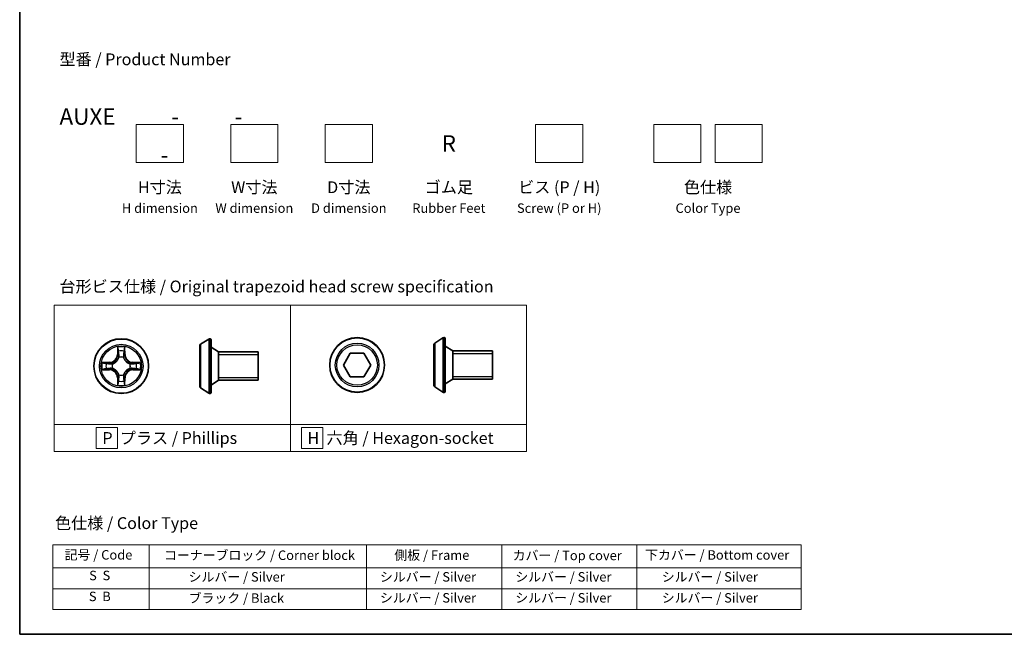
# Model space of a CAD drawing. Units: millimetres. Extents: x 7 to 7486, y 4 to 1550.
# Drawn here: x 7 to 111, y 4 to 69 of the extents above; entities that cross this region are included whole.
import ezdxf

# ---------------------------------------------------------------- set-up
doc = ezdxf.new("R2010")
doc.units = ezdxf.units.MM
doc.header["$LTSCALE"] = 0.5
for name, color, linetype, lineweight in [('Border (ISO)', 7, 'Continuous', 35), ('Sketch Geometry (ISO)', 7, 'Continuous', 18), ('Symbol (ISO)', 7, 'Continuous', 18), ('Visible (ISO)', 7, 'Continuous', 35), ('Visible Narrow (ISO)', 7, 'Continuous', 25)]:
    doc.layers.add(name, color=color, linetype=linetype, lineweight=lineweight)
doc.styles.add('Note Text (TK)', font='MS PGothic.ttf')
doc.styles.add('Note Text (TK2)', font='MS PGothic.ttf')

# ---------------------------------------------------------------- blocks, each defined once
blk = doc.blocks.new('Borders tk図枠')
at = {"layer": 'Border (ISO)'}
for p, q in [((14.5, 289), (14.5, 8)), ((14.5, 8), (405.5, 8))]:
    blk.add_line(p, q, dxfattribs=at)
blk = doc.blocks.new('Table2')
at = {"layer": 'Symbol (ISO)'}
for p, q in [((21.51, 26.92), (179.97, 26.92)), ((21.51, 26.92), (21.51, 22.08)), ((41.93, 26.92), (41.93, 22.08)), ((87.94, 26.92), (87.94, 22.08)), ((116.6, 26.92), (116.6, 22.08)), ((145.16, 26.92), (145.16, 22.08)), ((179.97, 26.92), (179.97, 22.08)), ((21.51, 22.08), (179.97, 22.08)), ((21.51, 22.08), (21.51, 13.22)), ((41.93, 22.08), (41.93, 13.22)), ((87.94, 22.08), (87.94, 13.22)), ((116.6, 22.08), (116.6, 13.22)), ((145.16, 22.08), (145.16, 13.22)), ((179.97, 22.08), (179.97, 13.22)), ((21.51, 17.65), (179.97, 17.65)), ((21.51, 13.22), (179.97, 13.22))]:
    blk.add_line(p, q, dxfattribs=at)
at = {"layer": 'Symbol (ISO)', "color": 7, "char_height": 2, "attachment_point": 7, "style": 'Note Text (TK2)'}
for s, insert in [('記号 / Code', (24.01, 23.2)), ('コーナーブロック / Corner block', (45.06, 23.12)), ('側板 / Frame', (93.82, 23.14)), ('カバー / Top cover', (118.87, 23.07)), ('下カバー / Bottom cover', (146.9, 23.18)), ('S  S', (29.2, 18.83)), ('            シルバー / Silver', (42.93, 18.54)), ('   シルバー / Silver', (88.94, 18.54)), ('   シルバー / Silver', (117.6, 18.54)), ('       シルバー / Silver', (146.16, 18.54)), ('S  B', (29.14, 14.4)), ('            ブラック / Black', (42.93, 14.04)), ('   シルバー / Silver', (88.94, 14.1)), ('   シルバー / Silver', (117.6, 14.1)), ('       シルバー / Silver', (146.16, 14.1))]:
    blk.add_mtext(s, dxfattribs=dict(at, insert=insert))

msp = doc.modelspace()

# ---------------------------------------------------------------- linework, layer by layer
at = {"layer": 'Sketch Geometry (ISO)'}
for p, q in [((19.5899, 57.9523), (24.5899, 57.9523)), ((19.5899, 53.9523), (19.5899, 57.9523)), ((24.5899, 57.9523), (24.5899, 53.9523)), ((29.5899, 57.9523), (34.5899, 57.9523)), ((29.5899, 53.9523), (29.5899, 57.9523)), ((34.5899, 57.9523), (34.5899, 53.9523)), ((39.5899, 57.9523), (44.5899, 57.9523)), ((39.5899, 53.9523), (39.5899, 57.9523)), ((44.5899, 57.9523), (44.5899, 53.9523)), ((61.8652, 57.9523), (66.8652, 57.9523)), ((61.8652, 53.9523), (61.8652, 57.9523)), ((66.8652, 57.9523), (66.8652, 53.9523)), ((74.3652, 57.9523), (79.3652, 57.9523)), ((74.3652, 53.9523), (74.3652, 57.9523)), ((79.3652, 57.9523), (79.3652, 53.9523)), ((80.8652, 57.9523), (85.8652, 57.9523)), ((80.8652, 53.9523), (80.8652, 57.9523)), ((85.8652, 57.9523), (85.8652, 53.9523)), ((24.5899, 53.9523), (19.5899, 53.9523)), ((34.5899, 53.9523), (29.5899, 53.9523)), ((44.5899, 53.9523), (39.5899, 53.9523)), ((66.8652, 53.9523), (61.8652, 53.9523)), ((79.3652, 53.9523), (74.3652, 53.9523)), ((85.8652, 53.9523), (80.8652, 53.9523)), ((10.9067, 38.8511), (35.9067, 38.8511)), ((10.9067, 26.2086), (10.9067, 38.8511)), ((35.9067, 38.8511), (35.9067, 26.2086)), ((35.9067, 38.8511), (60.9067, 38.8511)), ((35.9067, 26.2086), (35.9067, 38.8511)), ((60.9067, 38.8511), (60.9067, 26.2086)), ((35.9067, 26.2086), (10.9067, 26.2086)), ((10.9067, 26.2086), (35.9067, 26.2086)), ((10.9067, 23.3511), (10.9067, 26.2086)), ((60.9067, 26.2086), (35.9067, 26.2086)), ((35.9067, 26.2086), (35.9067, 23.3511)), ((35.9067, 26.2086), (60.9067, 26.2086)), ((35.9067, 23.3511), (35.9067, 26.2086)), ((60.9067, 26.2086), (60.9067, 23.3511)), ((17.5973, 25.9049), (15.3473, 25.9049)), ((15.3473, 25.9049), (15.3473, 23.6549)), ((17.5973, 23.6549), (17.5973, 25.9049)), ((39.345, 25.9049), (37.095, 25.9049)), ((37.095, 25.9049), (37.095, 23.6549)), ((39.345, 23.6549), (39.345, 25.9049)), ((35.9067, 23.3511), (10.9067, 23.3511)), ((15.3473, 23.6549), (17.5973, 23.6549)), ((60.9067, 23.3511), (35.9067, 23.3511)), ((37.095, 23.6549), (39.345, 23.6549))]:
    msp.add_line(p, q, dxfattribs=at)
at = {"layer": 'Visible (ISO)'}
for p, q in [((26.3107, 34.529), (26.3107, 30.2461)), ((26.4017, 34.6967), (27.261, 35.2553)), ((27.4107, 35.2876), (27.37, 35.2876)), ((27.5107, 35.1876), (27.5107, 29.5876)), ((51.0964, 34.6475), (51.0964, 30.3645)), ((51.1874, 34.8151), (52.0467, 35.3737)), ((52.1964, 35.406), (52.1557, 35.406)), ((52.2964, 35.306), (52.2964, 29.706)), ((53.0964, 34.006), (52.2964, 34.506)), ((28.3107, 33.8876), (27.5107, 34.3876)), ((28.3107, 33.8876), (28.3107, 30.8876)), ((32.5107, 33.8876), (28.3107, 33.8876)), ((28.3107, 33.8876), (28.3107, 30.8876)), ((32.5107, 33.8876), (32.5107, 30.8876)), ((41.5285, 32.506), (42.2502, 33.756)), ((42.2502, 33.756), (43.6936, 33.756)), ((43.6936, 33.756), (44.4153, 32.506)), ((53.0964, 34.006), (53.0964, 31.006)), ((57.2964, 34.006), (53.0964, 34.006)), ((53.0964, 34.006), (53.0964, 31.006)), ((57.2964, 34.006), (57.2964, 31.006)), ((42.2502, 31.256), (41.5285, 32.506)), ((44.4153, 32.506), (43.6936, 31.256)), ((28.3107, 30.8876), (27.5107, 30.3876)), ((32.5107, 30.8876), (28.3107, 30.8876)), ((43.6936, 31.256), (42.2502, 31.256)), ((53.0964, 31.006), (52.2964, 30.506)), ((57.2964, 31.006), (53.0964, 31.006)), ((26.4017, 30.0784), (27.261, 29.5199)), ((27.4107, 29.4876), (27.37, 29.4876)), ((51.1874, 30.1968), (52.0467, 29.6383)), ((52.1964, 29.606), (52.1557, 29.606))]:
    msp.add_line(p, q, dxfattribs=at)
for centre in [(17.9966, 32.3876), (42.9719, 32.506)]:
    msp.add_circle(centre, 2.9, dxfattribs=at)
for centre, radius, start, end in [((26.5107, 34.529), 0.2, 123.023868, 180), ((27.37, 35.0876), 0.2, 90, 123.023868), ((27.4107, 35.1876), 0.1, 0, 90), ((51.2964, 34.6475), 0.2, 123.023868, 180), ((52.1557, 35.206), 0.2, 90, 123.023868), ((52.1964, 35.306), 0.1, 0, 90), ((26.5107, 30.2461), 0.2, 180, 236.976132), ((51.2964, 30.3645), 0.2, 180, 236.976132), ((27.37, 29.6876), 0.2, 236.976132, 270), ((27.4107, 29.5876), 0.1, 270, 0), ((52.1557, 29.806), 0.2, 236.976132, 270), ((52.1964, 29.706), 0.1, 270, 0)]:
    msp.add_arc(centre, radius, start, end, dxfattribs=at)
at = {"layer": 'Visible Narrow (ISO)'}
for p, q in [((17.6061, 34.4103), (17.5925, 33.6308)), ((18.4006, 33.6308), (18.387, 34.4103)), ((26.4017, 34.6967), (26.4017, 30.0784)), ((27.261, 35.2553), (27.261, 29.5199)), ((27.37, 35.2876), (27.37, 29.4876)), ((27.4107, 29.4876), (27.4107, 35.2876)), ((51.1874, 34.8151), (51.1874, 30.1968)), ((52.0467, 35.3737), (52.0467, 29.6383)), ((52.1557, 35.406), (52.1557, 29.606)), ((52.1964, 29.606), (52.1964, 35.406)), ((17.6423, 33.6299), (17.5925, 33.6308)), ((17.6423, 33.6299), (17.6509, 34.12)), ((17.6423, 33.6299), (17.7149, 33.6286)), ((18.3508, 33.6299), (18.2782, 33.6286)), ((18.3423, 34.12), (18.3508, 33.6299)), ((18.3508, 33.6299), (18.4006, 33.6308)), ((32.5107, 33.5866), (28.3107, 33.5866)), ((57.2964, 33.705), (53.0964, 33.705)), ((16.7534, 32.7916), (15.9738, 32.778)), ((16.2642, 32.7333), (16.7542, 32.7418)), ((16.7542, 32.7418), (16.7534, 32.7916)), ((16.7542, 32.7418), (16.7555, 32.6692)), ((17.0597, 32.6341), (17.0803, 32.6287)), ((17.7555, 33.3039), (17.75, 33.3245)), ((18.2431, 33.3245), (18.2377, 33.3039)), ((18.9129, 32.6287), (18.9335, 32.6341)), ((19.2389, 32.7418), (19.2376, 32.6692)), ((19.2389, 32.7418), (19.2398, 32.7916)), ((19.2389, 32.7418), (19.7289, 32.7333)), ((20.0193, 32.778), (19.2398, 32.7916)), ((15.9738, 31.9971), (16.7534, 31.9835)), ((16.7542, 32.0333), (16.2642, 32.0419)), ((16.7542, 32.0333), (16.7534, 31.9835)), ((16.7542, 32.0333), (16.7555, 32.106)), ((17.0803, 32.1465), (17.0597, 32.1411)), ((17.75, 31.4507), (17.7555, 31.4713)), ((18.2377, 31.4713), (18.2431, 31.4507)), ((18.9335, 32.1411), (18.9129, 32.1465)), ((19.2389, 32.0333), (19.2376, 32.106)), ((19.7289, 32.0419), (19.2389, 32.0333)), ((19.2389, 32.0333), (19.2398, 31.9835)), ((19.2398, 31.9835), (20.0193, 31.9971)), ((53.0964, 31.307), (57.2964, 31.307)), ((17.6423, 31.1453), (17.5925, 31.1444)), ((17.5925, 31.1444), (17.6061, 30.3649)), ((17.6423, 31.1453), (17.7149, 31.1465)), ((17.6509, 30.6552), (17.6423, 31.1453)), ((18.3508, 31.1453), (18.2782, 31.1465)), ((18.3508, 31.1453), (18.3423, 30.6552)), ((18.3508, 31.1453), (18.4006, 31.1444)), ((18.387, 30.3649), (18.4006, 31.1444)), ((28.3107, 31.1886), (32.5107, 31.1886))]:
    msp.add_line(p, q, dxfattribs=at)
for centre, radius in [((17.9966, 32.3876), 2.8677), ((17.9966, 32.3876), 2.3092), ((17.9966, 32.3876), 2.1415), ((42.9719, 32.506), 2.8677), ((42.9719, 32.506), 2.3092), ((42.9719, 32.506), 2.1415)]:
    msp.add_circle(centre, radius, dxfattribs=at)
for centre, radius, start, end in [((17.9966, 32.3876), 2.0601, 79.074582, 100.925418), ((16.7385, 33.6457), 0.8542, 271, 359), ((16.7385, 33.6457), 0.904, 271, 359), ((17.9966, 32.3876), 1.6122, 79.692479, 100.307521), ((17.9966, 32.3876), 0.9688, 75.258044, 104.741956), ((19.2547, 33.6457), 0.904, 181, 269), ((19.2547, 33.6457), 0.8542, 181, 269), ((17.9966, 32.3876), 2.0601, 169.074582, 190.925418), ((17.9966, 32.3876), 1.6122, 169.692479, 190.307521), ((17.9966, 32.3876), 0.9688, 165.258044, 194.741956), ((17.9966, 32.3876), 0.9475, 165.258044, 194.741956), ((17.9966, 32.3876), 0.9475, 75.258044, 104.741956), ((17.9966, 32.3876), 0.9475, 345.258044, 14.741956), ((17.9966, 32.3876), 0.9688, 345.258044, 14.741956), ((17.9966, 32.3876), 1.6122, 349.692479, 10.307521), ((17.9966, 32.3876), 2.0601, 349.074582, 10.925418), ((16.7385, 31.1295), 0.8542, 1, 89), ((16.7385, 31.1295), 0.904, 1, 89), ((17.9966, 32.3876), 0.9688, 255.258044, 284.741956), ((17.9966, 32.3876), 0.9475, 255.258044, 284.741956), ((19.2547, 31.1295), 0.904, 91, 179), ((19.2547, 31.1295), 0.8542, 91, 179), ((17.9966, 32.3876), 2.0601, 259.074582, 280.925418), ((17.9966, 32.3876), 1.6122, 259.692479, 280.307521)]:
    msp.add_arc(centre, radius, start, end, dxfattribs=at)
for centre, major_axis, ratio, start_param, end_param in [((17.7007, 34.1191), (-0.05, -0.002), 0.54850665, 4.7835784, 6.17876057), ((17.7161, 33.9297), (-0.0494, -0.008), 0.89574018, 4.73044269, 6.08586581), ((17.7647, 33.6278), (-0.0494, -0.008), 0.89572054, 4.73483766, 6.08588361), ((18.2284, 33.6278), (0.0494, -0.008), 0.89572054, 0.1973017, 1.54834765), ((18.277, 33.9297), (0.0494, -0.008), 0.89574018, 0.19731949, 1.55274262), ((18.2925, 34.1191), (0.05, -0.002), 0.54850665, 0.10442473, 1.4996069), ((16.265, 32.6835), (0.002, 0.05), 0.54850665, 0.10442473, 1.4996069), ((16.4545, 32.668), (0.008, 0.0494), 0.89574018, 0.19731949, 1.55274262), ((16.7564, 32.6194), (0.008, 0.0494), 0.89572054, 0.1973017, 1.54834765), ((17.103, 32.6227), (-0.0091, 0.0492), 0.87684641, 0.18229136, 1.17990219), ((17.103, 32.6227), (-0.0149, 0.0477), 0.41070123, 0.09573579, 1.31868747), ((17.7614, 33.2812), (-0.0492, 0.0091), 0.87684642, 5.10328313, 6.10089396), ((17.7614, 33.2812), (-0.0477, 0.0149), 0.41070123, 4.96449783, 6.18744952), ((18.2317, 33.2812), (0.0477, 0.0149), 0.41070123, 0.09573579, 1.31868747), ((18.2317, 33.2812), (0.0492, 0.0091), 0.87684641, 0.18229136, 1.17990219), ((18.8902, 32.6227), (0.0091, 0.0492), 0.87684642, 5.10328313, 6.10089396), ((18.8902, 32.6227), (0.0149, 0.0477), 0.41070123, 4.96449783, 6.18744952), ((19.2368, 32.6194), (-0.008, 0.0494), 0.89572054, 4.73483766, 6.08588361), ((19.5387, 32.668), (-0.008, 0.0494), 0.89574018, 4.73044269, 6.08586581), ((19.7281, 32.6835), (-0.002, 0.05), 0.54850665, 4.7835784, 6.17876057), ((16.265, 32.0917), (0.002, -0.05), 0.54850665, 4.7835784, 6.17876057), ((16.4545, 32.1071), (0.008, -0.0494), 0.89574018, 4.73044269, 6.08586581), ((16.7564, 32.1558), (0.008, -0.0494), 0.89572054, 4.73483766, 6.08588361), ((17.103, 32.1525), (-0.0091, -0.0492), 0.87684642, 5.10328313, 6.10089396), ((17.103, 32.1525), (-0.0149, -0.0477), 0.41070123, 4.96449783, 6.18744952), ((17.7614, 31.494), (-0.0492, -0.0091), 0.87684641, 0.18229136, 1.17990219), ((17.7614, 31.494), (-0.0477, -0.0149), 0.41070123, 0.09573579, 1.31868747), ((18.2317, 31.494), (0.0477, -0.0149), 0.41070123, 4.96449783, 6.18744952), ((18.2317, 31.494), (0.0492, -0.0091), 0.87684642, 5.10328313, 6.10089396), ((18.8902, 32.1525), (0.0149, -0.0477), 0.41070123, 0.09573579, 1.31868747), ((18.8902, 32.1525), (0.0091, -0.0492), 0.87684641, 0.18229136, 1.17990219), ((19.2368, 32.1558), (-0.008, -0.0494), 0.89572054, 0.1973017, 1.54834765), ((19.5387, 32.1071), (-0.008, -0.0494), 0.89574018, 0.19731949, 1.55274262), ((19.7281, 32.0917), (-0.002, -0.05), 0.54850665, 0.10442473, 1.4996069), ((17.7007, 30.6561), (-0.05, 0.002), 0.54850665, 0.10442473, 1.4996069), ((17.7161, 30.8455), (-0.0494, 0.008), 0.89574018, 0.19731949, 1.55274262), ((17.7647, 31.1474), (-0.0494, 0.008), 0.89572054, 0.1973017, 1.54834765), ((18.2284, 31.1474), (0.0494, 0.008), 0.89572054, 4.73483766, 6.08588361), ((18.277, 30.8455), (0.0494, 0.008), 0.89574018, 4.73044269, 6.08586581), ((18.2925, 30.6561), (0.05, 0.002), 0.54850665, 4.7835784, 6.17876057)]:
    msp.add_ellipse(centre, major_axis=major_axis, ratio=ratio, start_param=start_param, end_param=end_param, dxfattribs=at)
for points, knots in [([(17.696, 34.1463), (17.6956, 34.1613), (17.6935, 34.1768), (17.685, 34.2178), (17.6769, 34.2434), (17.6588, 34.2921), (17.6491, 34.3151), (17.6283, 34.3623), (17.6172, 34.3864), (17.6061, 34.4103)], [0, 0, 0, 0, 0.0059340385, 0.0059340385, 0.0154285, 0.0154285, 0.0237449879, 0.0237449879, 0.0323943032, 0.0323943032, 0.0323943032, 0.0323943032]), ([(17.6061, 34.4103), (17.6117, 34.384), (17.6172, 34.3575), (17.6276, 34.3056), (17.6324, 34.2802), (17.6414, 34.2266), (17.6454, 34.1985), (17.6496, 34.1535), (17.6507, 34.1365), (17.6509, 34.12)], [-0.0323943032, -0.0323943032, -0.0323943032, -0.0323943032, -0.0237449879, -0.0237449879, -0.0154285, -0.0154285, -0.0059340385, -0.0059340385, 0, 0, 0, 0]), ([(18.387, 34.4103), (18.3735, 34.3812), (18.3599, 34.3517), (18.3313, 34.2852), (18.317, 34.2485), (18.3016, 34.1898), (18.2976, 34.1676), (18.2971, 34.1463)], [-0.0003383294, -0.0003383294, -0.0003383294, -0.0003383294, 0.0102009359, 0.0102009359, 0.0236501899, 0.0236501899, 0.0320559737, 0.0320559737, 0.0320559737, 0.0320559737]), ([(18.3423, 34.12), (18.3425, 34.1434), (18.3445, 34.1678), (18.3521, 34.2322), (18.3592, 34.2726), (18.3734, 34.3458), (18.3803, 34.3782), (18.387, 34.4103)], [-0.0320559737, -0.0320559737, -0.0320559737, -0.0320559737, -0.0236501899, -0.0236501899, -0.0102009359, -0.0102009359, 0.0003383294, 0.0003383294, 0.0003383294, 0.0003383294]), ([(17.6509, 34.12), (17.6525, 34.0796), (17.6546, 34.0428), (17.6598, 33.9788), (17.6629, 33.9517), (17.6663, 33.9305)], [0, 0, 0, 0, 0.014491423, 0.014491423, 0.0289828459, 0.0289828459, 0.0289828459, 0.0289828459]), ([(17.6663, 33.9305), (17.6744, 33.8802), (17.6825, 33.8299), (17.6987, 33.7293), (17.7068, 33.679), (17.7149, 33.6286)], [0, 0, 0, 0, 0.0343899271, 0.0343899271, 0.0687798542, 0.0687798542, 0.0687798542, 0.0687798542]), ([(17.7081, 33.9737), (17.705, 33.993), (17.7025, 34.0177), (17.6984, 34.0759), (17.6969, 34.1095), (17.696, 34.1463)], [-0.0289828459, -0.0289828459, -0.0289828459, -0.0289828459, -0.014491423, -0.014491423, 0, 0, 0, 0]), ([(17.7565, 33.6718), (17.7485, 33.7221), (17.7404, 33.7725), (17.7242, 33.8731), (17.7162, 33.9234), (17.7081, 33.9737)], [-0.0687798542, -0.0687798542, -0.0687798542, -0.0687798542, -0.0343899271, -0.0343899271, 0, 0, 0, 0]), ([(17.7149, 33.6286), (17.7266, 33.5602), (17.7312, 33.4906), (17.7261, 33.3794), (17.7218, 33.3391), (17.7145, 33.2979)], [0, 0, 0, 0, 0.0491206273, 0.0491206273, 0.0764653604, 0.0764653604, 0.0764653604, 0.0764653604]), ([(17.75, 33.3245), (17.7588, 33.3678), (17.7643, 33.4101), (17.7719, 33.5268), (17.768, 33.5999), (17.7565, 33.6718)], [-0.0764653604, -0.0764653604, -0.0764653604, -0.0764653604, -0.0491206273, -0.0491206273, 0, 0, 0, 0]), ([(18.2366, 33.6718), (18.2251, 33.5999), (18.2213, 33.5268), (18.2289, 33.4101), (18.2343, 33.3678), (18.2431, 33.3245)], [-0.0982412545, -0.0982412545, -0.0982412545, -0.0982412545, -0.0491206273, -0.0491206273, -0.0217758941, -0.0217758941, -0.0217758941, -0.0217758941]), ([(18.285, 33.9737), (18.277, 33.9234), (18.2689, 33.8731), (18.2527, 33.7725), (18.2447, 33.7221), (18.2366, 33.6718)], [-0.0687798542, -0.0687798542, -0.0687798542, -0.0687798542, -0.0343899271, -0.0343899271, 0, 0, 0, 0]), ([(18.2786, 33.2979), (18.2713, 33.3391), (18.2671, 33.3794), (18.262, 33.4906), (18.2665, 33.5602), (18.2782, 33.6286)], [0.0217758941, 0.0217758941, 0.0217758941, 0.0217758941, 0.0491206273, 0.0491206273, 0.0982412545, 0.0982412545, 0.0982412545, 0.0982412545]), ([(18.2782, 33.6286), (18.2863, 33.679), (18.2944, 33.7293), (18.3106, 33.8299), (18.3187, 33.8802), (18.3268, 33.9305)], [0, 0, 0, 0, 0.0343899271, 0.0343899271, 0.0687798542, 0.0687798542, 0.0687798542, 0.0687798542]), ([(18.2971, 34.1463), (18.2962, 34.1097), (18.2947, 34.0764), (18.2907, 34.018), (18.2881, 33.9931), (18.285, 33.9737)], [-0.0289828459, -0.0289828459, -0.0289828459, -0.0289828459, -0.0145850634, -0.0145850634, 0, 0, 0, 0]), ([(18.3268, 33.9305), (18.3303, 33.9519), (18.3333, 33.9792), (18.3385, 34.0432), (18.3407, 34.0799), (18.3423, 34.12)], [0, 0, 0, 0, 0.0145850634, 0.0145850634, 0.0289828459, 0.0289828459, 0.0289828459, 0.0289828459]), ([(16.2642, 32.7333), (16.2408, 32.7335), (16.2164, 32.7355), (16.152, 32.7431), (16.1115, 32.7502), (16.0383, 32.7645), (16.0059, 32.7713), (15.9738, 32.778)], [-0.0320559737, -0.0320559737, -0.0320559737, -0.0320559737, -0.0236501899, -0.0236501899, -0.0102009359, -0.0102009359, 0.0003383294, 0.0003383294, 0.0003383294, 0.0003383294]), ([(15.9738, 32.778), (16.003, 32.7646), (16.0324, 32.7509), (16.099, 32.7223), (16.1357, 32.708), (16.1943, 32.6926), (16.2165, 32.6887), (16.2379, 32.6881)], [-0.0003383294, -0.0003383294, -0.0003383294, -0.0003383294, 0.0102009359, 0.0102009359, 0.0236501899, 0.0236501899, 0.0320559737, 0.0320559737, 0.0320559737, 0.0320559737]), ([(16.2379, 32.6881), (16.2744, 32.6872), (16.3078, 32.6857), (16.3661, 32.6817), (16.391, 32.6791), (16.4104, 32.676)], [-0.0289828459, -0.0289828459, -0.0289828459, -0.0289828459, -0.0145850634, -0.0145850634, 0, 0, 0, 0]), ([(16.4536, 32.7178), (16.4323, 32.7213), (16.405, 32.7244), (16.3409, 32.7295), (16.3043, 32.7317), (16.2642, 32.7333)], [0, 0, 0, 0, 0.0145850634, 0.0145850634, 0.0289828459, 0.0289828459, 0.0289828459, 0.0289828459]), ([(16.4104, 32.676), (16.4607, 32.668), (16.511, 32.6599), (16.6117, 32.6438), (16.662, 32.6357), (16.7123, 32.6276)], [-0.0687798542, -0.0687798542, -0.0687798542, -0.0687798542, -0.0343899271, -0.0343899271, 0, 0, 0, 0]), ([(16.7555, 32.6692), (16.7052, 32.6773), (16.6549, 32.6854), (16.5542, 32.7016), (16.5039, 32.7097), (16.4536, 32.7178)], [0, 0, 0, 0, 0.0343899271, 0.0343899271, 0.0687798542, 0.0687798542, 0.0687798542, 0.0687798542]), ([(16.7123, 32.6276), (16.7842, 32.6161), (16.8574, 32.6123), (16.974, 32.6199), (17.0163, 32.6253), (17.0597, 32.6341)], [-0.0982412545, -0.0982412545, -0.0982412545, -0.0982412545, -0.0491206273, -0.0491206273, -0.0217758941, -0.0217758941, -0.0217758941, -0.0217758941]), ([(17.0863, 32.6696), (17.045, 32.6624), (17.0047, 32.6581), (16.8936, 32.653), (16.8239, 32.6576), (16.7555, 32.6692)], [0.0217758941, 0.0217758941, 0.0217758941, 0.0217758941, 0.0491206273, 0.0491206273, 0.0982412545, 0.0982412545, 0.0982412545, 0.0982412545]), ([(17.0803, 32.6287), (17.0962, 32.6338), (17.112, 32.6394), (17.208, 32.676), (17.2871, 32.7176), (17.4098, 32.8055), (17.4555, 32.8442), (17.4977, 32.8864), (17.54, 32.9287), (17.5786, 32.9744), (17.6665, 33.097), (17.7082, 33.1761), (17.7447, 33.2721), (17.7503, 33.288), (17.7555, 33.3039)], [-0.174866013, -0.174866013, -0.174866013, -0.174866013, -0.16940495, -0.16940495, -0.141674077, -0.141674077, -0.124342281, -0.124342281, -0.124342281, -0.107010485, -0.107010485, -0.079279611, -0.079279611, -0.073818549, -0.073818549, -0.073818549, -0.073818549]), ([(17.7145, 33.2979), (17.7098, 33.2828), (17.7047, 33.2677), (17.6715, 33.1765), (17.6337, 33.1015), (17.5535, 32.9865), (17.5181, 32.944), (17.4791, 32.905), (17.4401, 32.866), (17.3976, 32.8307), (17.2826, 32.7505), (17.2077, 32.7126), (17.1164, 32.6794), (17.1014, 32.6743), (17.0863, 32.6696)], [0.073818549, 0.073818549, 0.073818549, 0.073818549, 0.079279611, 0.079279611, 0.107010485, 0.107010485, 0.124342281, 0.124342281, 0.124342281, 0.141674077, 0.141674077, 0.16940495, 0.16940495, 0.174866013, 0.174866013, 0.174866013, 0.174866013]), ([(18.2377, 33.3039), (18.2428, 33.288), (18.2484, 33.2721), (18.2849, 33.1761), (18.3266, 33.097), (18.4145, 32.9744), (18.4531, 32.9287), (18.4954, 32.8864), (18.5377, 32.8442), (18.5833, 32.8055), (18.706, 32.7176), (18.7851, 32.676), (18.8811, 32.6394), (18.897, 32.6338), (18.9129, 32.6287)], [-0.174866013, -0.174866013, -0.174866013, -0.174866013, -0.16940495, -0.16940495, -0.141674077, -0.141674077, -0.124342281, -0.124342281, -0.124342281, -0.107010485, -0.107010485, -0.079279611, -0.079279611, -0.073818549, -0.073818549, -0.073818549, -0.073818549]), ([(18.9069, 32.6696), (18.8918, 32.6743), (18.8767, 32.6794), (18.7854, 32.7126), (18.7105, 32.7505), (18.5955, 32.8307), (18.553, 32.866), (18.514, 32.905), (18.475, 32.944), (18.4397, 32.9865), (18.3595, 33.1015), (18.3216, 33.1765), (18.2884, 33.2677), (18.2833, 33.2828), (18.2786, 33.2979)], [0.073818549, 0.073818549, 0.073818549, 0.073818549, 0.079279611, 0.079279611, 0.107010485, 0.107010485, 0.124342281, 0.124342281, 0.124342281, 0.141674077, 0.141674077, 0.16940495, 0.16940495, 0.174866013, 0.174866013, 0.174866013, 0.174866013]), ([(19.2376, 32.6692), (19.1692, 32.6576), (19.0995, 32.653), (18.9884, 32.6581), (18.9481, 32.6624), (18.9069, 32.6696)], [0, 0, 0, 0, 0.0491206273, 0.0491206273, 0.0764653604, 0.0764653604, 0.0764653604, 0.0764653604]), ([(18.9335, 32.6341), (18.9768, 32.6253), (19.0191, 32.6199), (19.1358, 32.6123), (19.2089, 32.6161), (19.2808, 32.6276)], [-0.0764653604, -0.0764653604, -0.0764653604, -0.0764653604, -0.0491206273, -0.0491206273, 0, 0, 0, 0]), ([(19.5395, 32.7178), (19.4892, 32.7097), (19.4389, 32.7016), (19.3383, 32.6854), (19.2879, 32.6773), (19.2376, 32.6692)], [0, 0, 0, 0, 0.0343899271, 0.0343899271, 0.0687798542, 0.0687798542, 0.0687798542, 0.0687798542]), ([(19.2808, 32.6276), (19.3311, 32.6357), (19.3814, 32.6438), (19.4821, 32.6599), (19.5324, 32.668), (19.5827, 32.676)], [-0.0687798542, -0.0687798542, -0.0687798542, -0.0687798542, -0.0343899271, -0.0343899271, 0, 0, 0, 0]), ([(19.7289, 32.7333), (19.6886, 32.7317), (19.6518, 32.7295), (19.5878, 32.7243), (19.5607, 32.7213), (19.5395, 32.7178)], [0, 0, 0, 0, 0.014491423, 0.014491423, 0.0289828459, 0.0289828459, 0.0289828459, 0.0289828459]), ([(19.5827, 32.676), (19.602, 32.6791), (19.6267, 32.6817), (19.6849, 32.6857), (19.7185, 32.6872), (19.7553, 32.6881)], [-0.0289828459, -0.0289828459, -0.0289828459, -0.0289828459, -0.014491423, -0.014491423, 0, 0, 0, 0]), ([(20.0193, 32.778), (19.993, 32.7725), (19.9664, 32.7669), (19.9145, 32.7565), (19.8892, 32.7517), (19.8356, 32.7427), (19.8075, 32.7387), (19.7625, 32.7345), (19.7455, 32.7335), (19.7289, 32.7333)], [-0.0323943032, -0.0323943032, -0.0323943032, -0.0323943032, -0.0237449879, -0.0237449879, -0.0154285, -0.0154285, -0.0059340385, -0.0059340385, 0, 0, 0, 0]), ([(19.7553, 32.6881), (19.7703, 32.6885), (19.7858, 32.6906), (19.8268, 32.6991), (19.8524, 32.7073), (19.9011, 32.7254), (19.9241, 32.735), (19.9713, 32.7558), (19.9954, 32.767), (20.0193, 32.778)], [0, 0, 0, 0, 0.0059340385, 0.0059340385, 0.0154285, 0.0154285, 0.0237449879, 0.0237449879, 0.0323943032, 0.0323943032, 0.0323943032, 0.0323943032]), ([(16.2379, 32.087), (16.2228, 32.0867), (16.2073, 32.0846), (16.1664, 32.0761), (16.1407, 32.0679), (16.0921, 32.0498), (16.069, 32.0401), (16.0219, 32.0193), (15.9978, 32.0082), (15.9738, 31.9971)], [0, 0, 0, 0, 0.0059340385, 0.0059340385, 0.0154285, 0.0154285, 0.0237449879, 0.0237449879, 0.0323943032, 0.0323943032, 0.0323943032, 0.0323943032]), ([(15.9738, 31.9971), (16.0002, 32.0027), (16.0267, 32.0083), (16.0786, 32.0186), (16.1039, 32.0234), (16.1575, 32.0324), (16.1857, 32.0365), (16.2307, 32.0407), (16.2477, 32.0417), (16.2642, 32.0419)], [-0.0323943032, -0.0323943032, -0.0323943032, -0.0323943032, -0.0237449879, -0.0237449879, -0.0154285, -0.0154285, -0.0059340385, -0.0059340385, 0, 0, 0, 0]), ([(16.4104, 32.0991), (16.3911, 32.0961), (16.3665, 32.0935), (16.3082, 32.0894), (16.2746, 32.088), (16.2379, 32.087)], [-0.0289828459, -0.0289828459, -0.0289828459, -0.0289828459, -0.014491423, -0.014491423, 0, 0, 0, 0]), ([(16.2642, 32.0419), (16.3045, 32.0435), (16.3414, 32.0456), (16.4053, 32.0508), (16.4324, 32.0539), (16.4536, 32.0573)], [0, 0, 0, 0, 0.014491423, 0.014491423, 0.0289828459, 0.0289828459, 0.0289828459, 0.0289828459]), ([(16.7123, 32.1475), (16.662, 32.1395), (16.6117, 32.1314), (16.511, 32.1153), (16.4607, 32.1072), (16.4104, 32.0991)], [-0.0687798542, -0.0687798542, -0.0687798542, -0.0687798542, -0.0343899271, -0.0343899271, 0, 0, 0, 0]), ([(16.4536, 32.0573), (16.5039, 32.0654), (16.5542, 32.0735), (16.6549, 32.0897), (16.7052, 32.0979), (16.7555, 32.106)], [0, 0, 0, 0, 0.0343899271, 0.0343899271, 0.0687798542, 0.0687798542, 0.0687798542, 0.0687798542]), ([(17.0597, 32.1411), (17.0163, 32.1499), (16.974, 32.1553), (16.8574, 32.1629), (16.7842, 32.1591), (16.7123, 32.1475)], [-0.0764653604, -0.0764653604, -0.0764653604, -0.0764653604, -0.0491206273, -0.0491206273, 0, 0, 0, 0]), ([(16.7555, 32.106), (16.8239, 32.1176), (16.8936, 32.1222), (17.0047, 32.1171), (17.045, 32.1128), (17.0863, 32.1055)], [0, 0, 0, 0, 0.0491206273, 0.0491206273, 0.0764653604, 0.0764653604, 0.0764653604, 0.0764653604]), ([(17.7555, 31.4713), (17.7503, 31.4872), (17.7447, 31.503), (17.7082, 31.599), (17.6665, 31.6781), (17.5786, 31.8008), (17.54, 31.8465), (17.4977, 31.8887), (17.4555, 31.931), (17.4098, 31.9697), (17.2871, 32.0575), (17.208, 32.0992), (17.112, 32.1357), (17.0962, 32.1413), (17.0803, 32.1465)], [-0.174866013, -0.174866013, -0.174866013, -0.174866013, -0.16940495, -0.16940495, -0.141674077, -0.141674077, -0.124342281, -0.124342281, -0.124342281, -0.107010485, -0.107010485, -0.079279611, -0.079279611, -0.073818549, -0.073818549, -0.073818549, -0.073818549]), ([(17.0863, 32.1055), (17.1014, 32.1008), (17.1164, 32.0958), (17.2077, 32.0625), (17.2826, 32.0247), (17.3976, 31.9445), (17.4401, 31.9091), (17.4791, 31.8701), (17.5181, 31.8311), (17.5535, 31.7886), (17.6337, 31.6737), (17.6715, 31.5987), (17.7047, 31.5075), (17.7098, 31.4924), (17.7145, 31.4773)], [0.073818549, 0.073818549, 0.073818549, 0.073818549, 0.079279611, 0.079279611, 0.107010485, 0.107010485, 0.124342281, 0.124342281, 0.124342281, 0.141674077, 0.141674077, 0.16940495, 0.16940495, 0.174866013, 0.174866013, 0.174866013, 0.174866013]), ([(17.7145, 31.4773), (17.7218, 31.436), (17.7261, 31.3958), (17.7312, 31.2846), (17.7266, 31.2149), (17.7149, 31.1465)], [0.0217758941, 0.0217758941, 0.0217758941, 0.0217758941, 0.0491206273, 0.0491206273, 0.0982412545, 0.0982412545, 0.0982412545, 0.0982412545]), ([(17.7565, 31.1034), (17.768, 31.1752), (17.7719, 31.2484), (17.7643, 31.3651), (17.7588, 31.4074), (17.75, 31.4507)], [-0.0982412545, -0.0982412545, -0.0982412545, -0.0982412545, -0.0491206273, -0.0491206273, -0.0217758941, -0.0217758941, -0.0217758941, -0.0217758941]), ([(18.2431, 31.4507), (18.2343, 31.4074), (18.2289, 31.3651), (18.2213, 31.2484), (18.2251, 31.1752), (18.2366, 31.1034)], [-0.0764653604, -0.0764653604, -0.0764653604, -0.0764653604, -0.0491206273, -0.0491206273, 0, 0, 0, 0]), ([(18.9129, 32.1465), (18.897, 32.1413), (18.8811, 32.1357), (18.7851, 32.0992), (18.706, 32.0575), (18.5833, 31.9697), (18.5377, 31.931), (18.4954, 31.8887), (18.4531, 31.8465), (18.4145, 31.8008), (18.3266, 31.6781), (18.2849, 31.599), (18.2484, 31.503), (18.2428, 31.4872), (18.2377, 31.4713)], [-0.174866013, -0.174866013, -0.174866013, -0.174866013, -0.16940495, -0.16940495, -0.141674077, -0.141674077, -0.124342281, -0.124342281, -0.124342281, -0.107010485, -0.107010485, -0.079279611, -0.079279611, -0.073818549, -0.073818549, -0.073818549, -0.073818549]), ([(18.2782, 31.1465), (18.2665, 31.2149), (18.262, 31.2846), (18.2671, 31.3958), (18.2713, 31.436), (18.2786, 31.4773)], [0, 0, 0, 0, 0.0491206273, 0.0491206273, 0.0764653604, 0.0764653604, 0.0764653604, 0.0764653604]), ([(18.2786, 31.4773), (18.2833, 31.4924), (18.2884, 31.5075), (18.3216, 31.5987), (18.3595, 31.6737), (18.4397, 31.7886), (18.475, 31.8311), (18.514, 31.8701), (18.553, 31.9091), (18.5955, 31.9445), (18.7105, 32.0247), (18.7854, 32.0625), (18.8767, 32.0958), (18.8918, 32.1008), (18.9069, 32.1055)], [0.073818549, 0.073818549, 0.073818549, 0.073818549, 0.079279611, 0.079279611, 0.107010485, 0.107010485, 0.124342281, 0.124342281, 0.124342281, 0.141674077, 0.141674077, 0.16940495, 0.16940495, 0.174866013, 0.174866013, 0.174866013, 0.174866013]), ([(18.9069, 32.1055), (18.9481, 32.1128), (18.9884, 32.1171), (19.0995, 32.1222), (19.1692, 32.1176), (19.2376, 32.106)], [0.0217758941, 0.0217758941, 0.0217758941, 0.0217758941, 0.0491206273, 0.0491206273, 0.0982412545, 0.0982412545, 0.0982412545, 0.0982412545]), ([(19.2808, 32.1475), (19.2089, 32.1591), (19.1358, 32.1629), (19.0191, 32.1553), (18.9768, 32.1499), (18.9335, 32.1411)], [-0.0982412545, -0.0982412545, -0.0982412545, -0.0982412545, -0.0491206273, -0.0491206273, -0.0217758941, -0.0217758941, -0.0217758941, -0.0217758941]), ([(19.2376, 32.106), (19.2879, 32.0979), (19.3383, 32.0897), (19.4389, 32.0735), (19.4892, 32.0654), (19.5395, 32.0573)], [0, 0, 0, 0, 0.0343899271, 0.0343899271, 0.0687798542, 0.0687798542, 0.0687798542, 0.0687798542]), ([(19.5827, 32.0991), (19.5324, 32.1072), (19.4821, 32.1153), (19.3814, 32.1314), (19.3311, 32.1395), (19.2808, 32.1475)], [-0.0687798542, -0.0687798542, -0.0687798542, -0.0687798542, -0.0343899271, -0.0343899271, 0, 0, 0, 0]), ([(19.5395, 32.0573), (19.5609, 32.0539), (19.5882, 32.0508), (19.6522, 32.0456), (19.6889, 32.0435), (19.7289, 32.0419)], [0, 0, 0, 0, 0.0145850634, 0.0145850634, 0.0289828459, 0.0289828459, 0.0289828459, 0.0289828459]), ([(19.7553, 32.087), (19.7187, 32.088), (19.6854, 32.0894), (19.627, 32.0935), (19.6021, 32.096), (19.5827, 32.0991)], [-0.0289828459, -0.0289828459, -0.0289828459, -0.0289828459, -0.0145850634, -0.0145850634, 0, 0, 0, 0]), ([(19.7289, 32.0419), (19.7523, 32.0416), (19.7767, 32.0397), (19.8412, 32.032), (19.8816, 32.0249), (19.9548, 32.0107), (19.9872, 32.0039), (20.0193, 31.9971)], [-0.0320559737, -0.0320559737, -0.0320559737, -0.0320559737, -0.0236501899, -0.0236501899, -0.0102009359, -0.0102009359, 0.0003383294, 0.0003383294, 0.0003383294, 0.0003383294]), ([(20.0193, 31.9971), (19.9902, 32.0106), (19.9607, 32.0242), (19.8942, 32.0528), (19.8574, 32.0671), (19.7988, 32.0825), (19.7766, 32.0865), (19.7553, 32.087)], [-0.0003383294, -0.0003383294, -0.0003383294, -0.0003383294, 0.0102009359, 0.0102009359, 0.0236501899, 0.0236501899, 0.0320559737, 0.0320559737, 0.0320559737, 0.0320559737]), ([(17.6509, 30.6552), (17.6506, 30.6318), (17.6486, 30.6074), (17.641, 30.543), (17.6339, 30.5026), (17.6197, 30.4293), (17.6129, 30.3969), (17.6061, 30.3649)], [-0.0320559737, -0.0320559737, -0.0320559737, -0.0320559737, -0.0236501899, -0.0236501899, -0.0102009359, -0.0102009359, 0.0003383294, 0.0003383294, 0.0003383294, 0.0003383294]), ([(17.6061, 30.3649), (17.6196, 30.394), (17.6332, 30.4234), (17.6618, 30.49), (17.6761, 30.5267), (17.6915, 30.5853), (17.6955, 30.6075), (17.696, 30.6289)], [-0.0003383294, -0.0003383294, -0.0003383294, -0.0003383294, 0.0102009359, 0.0102009359, 0.0236501899, 0.0236501899, 0.0320559737, 0.0320559737, 0.0320559737, 0.0320559737]), ([(17.6663, 30.8446), (17.6629, 30.8233), (17.6598, 30.796), (17.6546, 30.7319), (17.6525, 30.6953), (17.6509, 30.6552)], [0, 0, 0, 0, 0.0145850634, 0.0145850634, 0.0289828459, 0.0289828459, 0.0289828459, 0.0289828459]), ([(17.7149, 31.1465), (17.7068, 31.0962), (17.6987, 31.0459), (17.6825, 30.9452), (17.6744, 30.8949), (17.6663, 30.8446)], [0, 0, 0, 0, 0.0343899271, 0.0343899271, 0.0687798542, 0.0687798542, 0.0687798542, 0.0687798542]), ([(17.696, 30.6289), (17.6969, 30.6654), (17.6984, 30.6988), (17.7024, 30.7572), (17.705, 30.782), (17.7081, 30.8014)], [-0.0289828459, -0.0289828459, -0.0289828459, -0.0289828459, -0.0145850634, -0.0145850634, 0, 0, 0, 0]), ([(17.7081, 30.8014), (17.7162, 30.8517), (17.7242, 30.9021), (17.7404, 31.0027), (17.7485, 31.053), (17.7565, 31.1034)], [-0.0687798542, -0.0687798542, -0.0687798542, -0.0687798542, -0.0343899271, -0.0343899271, 0, 0, 0, 0]), ([(18.2366, 31.1034), (18.2447, 31.053), (18.2527, 31.0027), (18.2689, 30.9021), (18.277, 30.8517), (18.285, 30.8014)], [-0.0687798542, -0.0687798542, -0.0687798542, -0.0687798542, -0.0343899271, -0.0343899271, 0, 0, 0, 0]), ([(18.3268, 30.8446), (18.3187, 30.8949), (18.3106, 30.9452), (18.2944, 31.0459), (18.2863, 31.0962), (18.2782, 31.1465)], [0, 0, 0, 0, 0.0343899271, 0.0343899271, 0.0687798542, 0.0687798542, 0.0687798542, 0.0687798542]), ([(18.285, 30.8014), (18.2881, 30.7821), (18.2907, 30.7575), (18.2947, 30.6992), (18.2962, 30.6657), (18.2971, 30.6289)], [-0.0289828459, -0.0289828459, -0.0289828459, -0.0289828459, -0.014491423, -0.014491423, 0, 0, 0, 0]), ([(18.2971, 30.6289), (18.2975, 30.6138), (18.2996, 30.5983), (18.3081, 30.5574), (18.3162, 30.5318), (18.3344, 30.4831), (18.344, 30.46), (18.3648, 30.4129), (18.376, 30.3888), (18.387, 30.3649)], [0, 0, 0, 0, 0.0059340385, 0.0059340385, 0.0154285, 0.0154285, 0.0237449879, 0.0237449879, 0.0323943032, 0.0323943032, 0.0323943032, 0.0323943032]), ([(18.3423, 30.6552), (18.3406, 30.6956), (18.3385, 30.7324), (18.3333, 30.7963), (18.3302, 30.8234), (18.3268, 30.8446)], [0, 0, 0, 0, 0.014491423, 0.014491423, 0.0289828459, 0.0289828459, 0.0289828459, 0.0289828459]), ([(18.387, 30.3649), (18.3815, 30.3912), (18.3759, 30.4177), (18.3655, 30.4696), (18.3607, 30.495), (18.3517, 30.5485), (18.3477, 30.5767), (18.3435, 30.6217), (18.3424, 30.6387), (18.3423, 30.6552)], [-0.0323943032, -0.0323943032, -0.0323943032, -0.0323943032, -0.0237449879, -0.0237449879, -0.0154285, -0.0154285, -0.0059340385, -0.0059340385, 0, 0, 0, 0])]:
    msp.add_open_spline(points, degree=3, knots=knots, dxfattribs=at)

# ---------------------------------------------------------------- block references
at = {"xscale": 0.5, "yscale": 0.5, "zscale": 0.5}
for name in ['Borders tk図枠', 'Table2']:
    msp.add_blockref(name, (0, 0), dxfattribs=at)

# ---------------------------------------------------------------- texts
at = {"layer": 'Symbol (ISO)', "color": 7, "style": 'Note Text (TK)'}
for s, insert, char_height, attachment_point, line_spacing_factor in [('型番 / Product Number\\P\\P{\\H1.4x;AUXE           -           -                                        -}', (11.4586, 59.6822), 1.25, 4, 1.393281), ('\\fMS PGothic|b0|i0;{\\H1.7500;R}', (52.6801, 55.9523), 1.75, 5, 2), ('H寸法\\P{\\H0.8x;H dimension\\H1.72342x; }', (22.0899, 51.9523), 1.25, 2, 1.121739), ('W寸法\\P{\\H0.8x;W dimension\\H1.72342x; }', (32.0899, 51.9523), 1.25, 2, 1.121739), ('D寸法\\P{\\H0.8x;D dimension\\H1.72342x; }', (42.0899, 51.9523), 1.25, 2, 1.121739), ('ゴム足\\P{\\H0.8x;Rubber Feet\\H1.73707x; }', (52.6801, 51.9523), 1.25, 2, 1.121739), ('色仕様\\P{\\H0.8x;Color Type\\H1.75072x; }', (80.1152, 51.9523), 1.25, 2, 1.121739), ('ビス (P / H)\\P{\\H0.8x;Screw (P or H)\\H1.90758x; }', (64.3652, 51.9523), 1.25, 2, 1.121739), ('\\fＭＳ Ｐゴシック|b0|i0;台形ビス仕様 / Original trapezoid head screw specification', (11.4586, 40.8218), 1.25, 4, 1.5), ('\\fＭＳ Ｐゴシック|b0|i0;P  プラス / Phillips', (16.0039, 24.7799), 1.25, 4, 1.5), ('\\fＭＳ Ｐゴシック|b0|i0;H  六角 / Hexagon-socket', (37.7211, 24.7799), 1.25, 4, 1.5), ('\\fＭＳ Ｐゴシック|b0|i0;色仕様 / Color Type', (10.9875, 15.7708), 1.25, 4, 1.5)]:
    msp.add_mtext(s, dxfattribs=dict(at, insert=insert, char_height=char_height, attachment_point=attachment_point, line_spacing_factor=line_spacing_factor))

doc.saveas('drawing.dxf')
